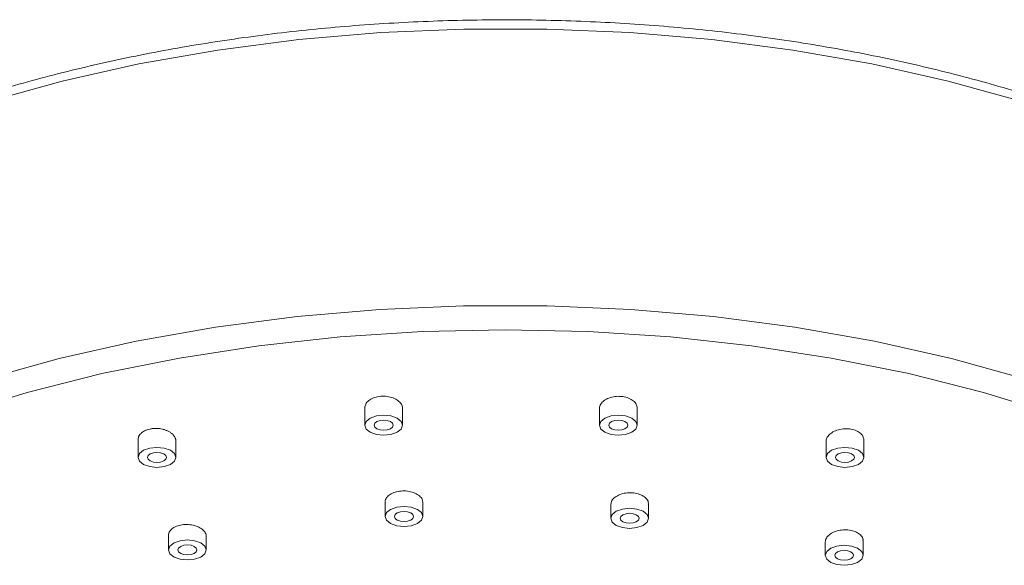
# Model space of a CAD drawing. Units: millimetres. Extents: x 30 to 184, y 110 to 219.
# Drawn here: x 51 to 58, y 202 to 206 of the extents above; entities that cross this region are included whole.
import ezdxf

# ---------------------------------------------------------------- set-up
doc = ezdxf.new("R2010")
doc.units = ezdxf.units.MM
doc.header["$MEASUREMENT"] = 0

# ---------------------------------------------------------------- blocks, each defined once
blk = doc.blocks.new('block 6')
at = {"color": 7, "lineweight": 9, "true_color": 0xffffff}
blk.add_lwpolyline([(55.1973, 203.1043), (55.1973, 202.9775)], dxfattribs=at)
blk = doc.blocks.new('block 7')
at = {"color": 7, "lineweight": 9, "true_color": 0xffffff}
blk.add_lwpolyline([(55.4855, 202.9775), (55.4855, 203.108)], dxfattribs=at)
blk = doc.blocks.new('block 8')
at = {"color": 7, "lineweight": 9, "true_color": 0xffffff}
blk.add_lwpolyline([(53.4107, 203.1091), (53.4107, 202.9775)], dxfattribs=at)
blk = doc.blocks.new('block 9')
at = {"color": 7, "lineweight": 9, "true_color": 0xffffff}
blk.add_lwpolyline([(53.6989, 202.9775), (53.6989, 203.1051)], dxfattribs=at)
blk = doc.blocks.new('block 10')
at = {"color": 7, "lineweight": 9, "true_color": 0xffffff}
blk.add_lwpolyline([(56.923, 202.8542), (56.923, 202.7325)], dxfattribs=at)
blk = doc.blocks.new('block 11')
at = {"color": 7, "lineweight": 9, "true_color": 0xffffff}
blk.add_lwpolyline([(57.2112, 202.7325), (57.2112, 202.8653)], dxfattribs=at)
blk = doc.blocks.new('block 12')
at = {"color": 7, "lineweight": 9, "true_color": 0xffffff}
blk.add_lwpolyline([(51.6851, 202.8681), (51.6851, 202.7325)], dxfattribs=at)
blk = doc.blocks.new('block 13')
at = {"color": 7, "lineweight": 9, "true_color": 0xffffff}
blk.add_lwpolyline([(51.9732, 202.7325), (51.9732, 202.8566)], dxfattribs=at)
blk = doc.blocks.new('block 14')
at = {"color": 7, "lineweight": 9, "true_color": 0xffffff}
blk.add_open_spline([(62.1795, 202.8041), (62.1604, 202.85), (62.1412, 202.896), (62.1196, 202.9416), (62.0697, 203.0466), (62.0065, 203.1494), (61.938, 203.2507), (61.8691, 203.3526), (61.7948, 203.4532), (61.7132, 203.5517), (61.6312, 203.6508), (61.542, 203.7478), (61.4463, 203.8427), (61.3503, 203.938), (61.2477, 204.0311), (61.1389, 204.1219), (61.0298, 204.2128), (60.9143, 204.3014), (60.7928, 204.3874), (60.6712, 204.4734), (60.5436, 204.5569), (60.4103, 204.6376), (60.277, 204.7184), (60.138, 204.7963), (59.9937, 204.8712), (59.8495, 204.9461), (59.7, 205.0181), (59.5456, 205.0868), (59.3913, 205.1555), (59.2321, 205.2211), (59.0686, 205.2833), (58.9051, 205.3455), (58.7372, 205.4043), (58.5655, 205.4596), (58.3937, 205.5149), (58.2181, 205.5667), (58.0391, 205.6148), (57.8601, 205.6629), (57.6778, 205.7074), (57.4925, 205.7481), (57.3073, 205.7888), (57.1192, 205.8258), (56.9288, 205.8588), (56.7384, 205.8919), (56.5457, 205.9211), (56.3512, 205.9464), (56.1567, 205.9716), (55.9605, 205.9929), (55.763, 206.0102), (55.5655, 206.0275), (55.3669, 206.0408), (55.1675, 206.0501), (54.9682, 206.0594), (54.7682, 206.0646), (54.5681, 206.0658), (54.3681, 206.0669), (54.1679, 206.0641), (53.9683, 206.0571), (53.7686, 206.0502), (53.5695, 206.0393), (53.3713, 206.0243), (53.1732, 206.0093), (52.9762, 205.9903), (52.7807, 205.9674), (52.5853, 205.9444), (52.3915, 205.9175), (52.1998, 205.8867), (52.0081, 205.8559), (51.8186, 205.8212), (51.6319, 205.7827), (51.4451, 205.7442), (51.261, 205.7019), (51.0801, 205.6559), (50.8992, 205.6099), (50.7216, 205.5603), (50.5477, 205.507), (50.3738, 205.4538), (50.2036, 205.397), (50.0377, 205.3368), (49.8716, 205.2766), (49.7099, 205.213), (49.5528, 205.1462), (49.3957, 205.0793), (49.2433, 205.0092), (49.096, 204.9361), (48.9487, 204.8629), (48.8065, 204.7867), (48.6699, 204.7076), (48.5332, 204.6284), (48.4021, 204.5464), (48.2768, 204.4618), (48.1516, 204.3771), (48.0323, 204.2898), (47.9193, 204.2), (47.8062, 204.1102), (47.6995, 204.018), (47.5993, 203.9236), (47.4992, 203.8292), (47.4056, 203.7327), (47.3192, 203.6341), (47.2329, 203.5356), (47.1538, 203.4351), (47.0807, 203.3331), (47.0078, 203.2314), (46.9408, 203.1281), (46.8855, 203.0226), (46.8511, 202.957), (46.8212, 202.8904), (46.7913, 202.8239)], degree=3, knots=[0, 0, 0, 0, 1, 1, 1, 2, 2, 2, 3, 3, 3, 4, 4, 4, 5, 5, 5, 6, 6, 6, 7, 7, 7, 8, 8, 8, 9, 9, 9, 10, 10, 10, 11, 11, 11, 12, 12, 12, 13, 13, 13, 14, 14, 14, 15, 15, 15, 16, 16, 16, 17, 17, 17, 18, 18, 18, 19, 19, 19, 20, 20, 20, 21, 21, 21, 22, 22, 22, 23, 23, 23, 24, 24, 24, 25, 25, 25, 26, 26, 26, 27, 27, 27, 28, 28, 28, 29, 29, 29, 30, 30, 30, 31, 31, 31, 32, 32, 32, 33, 33, 33, 34, 34, 34, 35, 35, 35, 36, 36, 36, 36], dxfattribs=at)
blk = doc.blocks.new('block 15')
at = {"color": 7, "lineweight": 9, "true_color": 0xffffff}
blk.add_lwpolyline([(53.5658, 202.3905), (53.5658, 202.2821)], dxfattribs=at)
blk = doc.blocks.new('block 16')
at = {"color": 7, "lineweight": 9, "true_color": 0xffffff}
blk.add_lwpolyline([(53.8539, 202.2821), (53.8539, 202.3873)], dxfattribs=at)
blk = doc.blocks.new('block 17')
at = {"color": 7, "lineweight": 9, "true_color": 0xffffff}
blk.add_lwpolyline([(55.2835, 202.373), (55.2835, 202.2681)], dxfattribs=at)
blk = doc.blocks.new('block 18')
at = {"color": 7, "lineweight": 9, "true_color": 0xffffff}
blk.add_lwpolyline([(55.5717, 202.2681), (55.5717, 202.3768)], dxfattribs=at)
blk = doc.blocks.new('block 23')
at = {"color": 7, "lineweight": 9, "true_color": 0xffffff}
blk.add_lwpolyline([(51.9166, 202.1389), (51.9166, 202.0272)], dxfattribs=at)
blk = doc.blocks.new('block 24')
at = {"color": 7, "lineweight": 9, "true_color": 0xffffff}
blk.add_lwpolyline([(52.2047, 202.0272), (52.2047, 202.1291)], dxfattribs=at)
blk = doc.blocks.new('block 25')
at = {"color": 7, "lineweight": 9, "true_color": 0xffffff}
blk.add_lwpolyline([(56.9171, 202.0879), (56.9171, 201.9864)], dxfattribs=at)
blk = doc.blocks.new('block 26')
at = {"color": 7, "lineweight": 9, "true_color": 0xffffff}
blk.add_lwpolyline([(57.2053, 201.9864), (57.2053, 202.0984)], dxfattribs=at)
blk = doc.blocks.new('block 546')
at = {"color": 7, "lineweight": 9, "true_color": 0xffffff}
blk.add_open_spline([(53.6971, 203.1051), (53.6976, 203.1086), (53.6981, 203.1121), (53.6979, 203.1156), (53.6976, 203.1258), (53.6918, 203.136), (53.6842, 203.1454), (53.6766, 203.1548), (53.6672, 203.1635), (53.6557, 203.1709), (53.6441, 203.1783), (53.6304, 203.1845), (53.6156, 203.189), (53.6009, 203.1936), (53.585, 203.1966), (53.5688, 203.1978), (53.5528, 203.199), (53.5365, 203.1985), (53.5208, 203.1963), (53.5051, 203.1941), (53.4901, 203.1902), (53.4767, 203.1849), (53.4632, 203.1796), (53.4513, 203.1728), (53.4413, 203.1649), (53.4312, 203.157), (53.4231, 203.1479), (53.4184, 203.1383), (53.4138, 203.129), (53.4124, 203.119), (53.411, 203.109)], degree=3, knots=[0, 0, 0, 0, 1, 1, 1, 2, 2, 2, 3, 3, 3, 4, 4, 4, 5, 5, 5, 6, 6, 6, 7, 7, 7, 8, 8, 8, 9, 9, 9, 10, 10, 10, 10], dxfattribs=at)
blk = doc.blocks.new('block 556')
at = {"color": 7, "lineweight": 9, "true_color": 0xffffff}
blk.add_open_spline([(57.2108, 202.8653), (57.2095, 202.875), (57.2082, 202.8848), (57.2037, 202.8939), (57.1989, 202.9034), (57.1908, 202.9122), (57.1806, 202.9198), (57.1705, 202.9275), (57.1584, 202.9339), (57.1447, 202.9389), (57.1312, 202.9438), (57.1161, 202.9472), (57.1004, 202.9489), (57.0847, 202.9506), (57.0685, 202.9507), (57.0525, 202.949), (57.0365, 202.9474), (57.0208, 202.944), (57.0063, 202.9392), (56.9916, 202.9344), (56.9781, 202.928), (56.9666, 202.9205), (56.9551, 202.913), (56.9457, 202.9043), (56.9381, 202.8949), (56.9304, 202.8854), (56.9246, 202.8752), (56.9241, 202.8651), (56.9239, 202.8615), (56.9244, 202.8578), (56.9249, 202.8542)], degree=3, knots=[0, 0, 0, 0, 1, 1, 1, 2, 2, 2, 3, 3, 3, 4, 4, 4, 5, 5, 5, 6, 6, 6, 7, 7, 7, 8, 8, 8, 9, 9, 9, 10, 10, 10, 10], dxfattribs=at)
blk = doc.blocks.new('block 557')
at = {"color": 7, "lineweight": 9, "true_color": 0xffffff}
blk.add_open_spline([(53.8528, 202.3873), (53.8522, 202.3956), (53.8515, 202.404), (53.8482, 202.412), (53.8442, 202.4216), (53.8365, 202.4308), (53.8269, 202.439), (53.8172, 202.4472), (53.8056, 202.4544), (53.7922, 202.4602), (53.779, 202.4661), (53.764, 202.4705), (53.7483, 202.4734), (53.7327, 202.4762), (53.7164, 202.4774), (53.7002, 202.4769), (53.6841, 202.4764), (53.6682, 202.4743), (53.6534, 202.4705), (53.6385, 202.4668), (53.6247, 202.4616), (53.6129, 202.4551), (53.601, 202.4486), (53.5912, 202.4408), (53.5832, 202.4322), (53.5751, 202.4236), (53.569, 202.4142), (53.5676, 202.4045), (53.567, 202.3998), (53.5674, 202.3952), (53.5678, 202.3905)], degree=3, knots=[0, 0, 0, 0, 1, 1, 1, 2, 2, 2, 3, 3, 3, 4, 4, 4, 5, 5, 5, 6, 6, 6, 7, 7, 7, 8, 8, 8, 9, 9, 9, 10, 10, 10, 10], dxfattribs=at)
blk = doc.blocks.new('block 567')
at = {"color": 7, "lineweight": 9, "true_color": 0xffffff}
blk.add_open_spline([(55.5696, 202.3768), (55.57, 202.3818), (55.5704, 202.3867), (55.5696, 202.3916), (55.5681, 202.4014), (55.5617, 202.4108), (55.5535, 202.4194), (55.5453, 202.428), (55.5351, 202.4357), (55.523, 202.4421), (55.511, 202.4485), (55.4969, 202.4536), (55.4819, 202.4572), (55.4669, 202.4607), (55.4509, 202.4626), (55.4348, 202.4629), (55.4187, 202.4632), (55.4024, 202.4618), (55.387, 202.4588), (55.3715, 202.4558), (55.3567, 202.4512), (55.3437, 202.4453), (55.3306, 202.4394), (55.3192, 202.4321), (55.3097, 202.4239), (55.3002, 202.4157), (55.2927, 202.4065), (55.2889, 202.397), (55.2859, 202.3891), (55.2853, 202.381), (55.2848, 202.3729)], degree=3, knots=[0, 0, 0, 0, 1, 1, 1, 2, 2, 2, 3, 3, 3, 4, 4, 4, 5, 5, 5, 6, 6, 6, 7, 7, 7, 8, 8, 8, 9, 9, 9, 10, 10, 10, 10], dxfattribs=at)
blk = doc.blocks.new('block 578')
at = {"color": 7, "lineweight": 9, "true_color": 0xffffff}
blk.add_lwpolyline([(58.668, 203.0582), (58.1222, 203.2262), (57.5525, 203.3702), (56.9627, 203.4893), (56.3566, 203.5828), (55.7383, 203.65), (55.1117, 203.6905), (54.481, 203.7041), (53.8503, 203.6905), (53.2238, 203.65), (52.6054, 203.5828), (51.9994, 203.4893), (51.4096, 203.3702), (50.8399, 203.2262), (50.294, 203.0582)], dxfattribs=at)
blk = doc.blocks.new('block 589')
at = {"color": 7, "lineweight": 9, "true_color": 0xffffff}
blk.add_open_spline([(57.2035, 202.0985), (57.204, 202.1016), (57.2045, 202.1047), (57.2045, 202.1077), (57.2043, 202.1174), (57.1987, 202.1268), (57.1912, 202.1355), (57.1838, 202.144), (57.1746, 202.1518), (57.1633, 202.1583), (57.152, 202.1648), (57.1385, 202.1701), (57.1239, 202.1738), (57.1094, 202.1775), (57.0937, 202.1796), (57.0776, 202.1802), (57.0616, 202.1807), (57.0453, 202.1796), (57.0296, 202.1768), (57.0138, 202.1741), (56.9987, 202.1698), (56.985, 202.1642), (56.9713, 202.1585), (56.9591, 202.1515), (56.9489, 202.1435), (56.9386, 202.1355), (56.9303, 202.1265), (56.9253, 202.117), (56.9203, 202.1076), (56.9188, 202.0978), (56.9172, 202.0879)], degree=3, knots=[0, 0, 0, 0, 1, 1, 1, 2, 2, 2, 3, 3, 3, 4, 4, 4, 5, 5, 5, 6, 6, 6, 7, 7, 7, 8, 8, 8, 9, 9, 9, 10, 10, 10, 10], dxfattribs=at)
blk = doc.blocks.new('block 598')
at = {"color": 7, "lineweight": 9, "true_color": 0xffffff}
blk.add_open_spline([(52.2032, 202.1292), (52.2037, 202.1315), (52.2041, 202.1338), (52.2042, 202.1362), (52.2047, 202.1459), (52.1993, 202.1557), (52.1922, 202.1649), (52.1851, 202.1742), (52.1763, 202.1827), (52.1652, 202.1903), (52.1542, 202.1978), (52.1408, 202.2042), (52.1263, 202.2092), (52.1118, 202.2142), (52.0961, 202.2177), (52.0799, 202.2196), (52.0639, 202.2215), (52.0474, 202.2217), (52.0315, 202.2203), (52.0157, 202.2189), (52.0005, 202.2158), (51.9866, 202.2112), (51.9727, 202.2067), (51.9601, 202.2007), (51.95, 202.1936), (51.9398, 202.1865), (51.9321, 202.1782), (51.9258, 202.1693), (51.9194, 202.1603), (51.9146, 202.1506), (51.9166, 202.141), (51.9167, 202.1403), (51.9169, 202.1396), (51.9171, 202.139)], degree=3, knots=[0, 0, 0, 0, 1, 1, 1, 2, 2, 2, 3, 3, 3, 4, 4, 4, 5, 5, 5, 6, 6, 6, 7, 7, 7, 8, 8, 8, 9, 9, 9, 10, 10, 10, 11, 11, 11, 11], dxfattribs=at)
blk = doc.blocks.new('block 599')
at = {"color": 7, "lineweight": 9, "true_color": 0xffffff}
blk.add_open_spline([(55.485, 203.108), (55.4838, 203.1176), (55.4826, 203.1272), (55.4783, 203.1364), (55.4738, 203.1461), (55.4657, 203.1553), (55.4555, 203.1634), (55.4455, 203.1714), (55.4334, 203.1784), (55.4198, 203.1838), (55.4062, 203.1893), (55.3911, 203.1932), (55.3753, 203.1954), (55.3597, 203.1976), (55.3434, 203.1981), (55.3273, 203.1969), (55.3114, 203.1957), (55.2957, 203.1928), (55.2811, 203.1883), (55.2664, 203.1839), (55.2529, 203.1778), (55.2414, 203.1706), (55.2299, 203.1634), (55.2204, 203.1549), (55.2128, 203.1457), (55.2051, 203.1364), (55.1992, 203.1263), (55.1985, 203.1161), (55.1983, 203.1122), (55.1988, 203.1083), (55.1993, 203.1044)], degree=3, knots=[0, 0, 0, 0, 1, 1, 1, 2, 2, 2, 3, 3, 3, 4, 4, 4, 5, 5, 5, 6, 6, 6, 7, 7, 7, 8, 8, 8, 9, 9, 9, 10, 10, 10, 10], dxfattribs=at)
blk = doc.blocks.new('block 609')
at = {"color": 7, "lineweight": 9, "true_color": 0xffffff}
blk.add_open_spline([(51.9727, 202.8566), (51.9728, 202.8591), (51.9729, 202.8617), (51.9727, 202.8643), (51.9724, 202.8669), (51.9718, 202.8695), (51.9711, 202.872), (51.9704, 202.8745), (51.9696, 202.877), (51.9686, 202.8795), (51.9665, 202.8845), (51.9638, 202.8894), (51.9605, 202.8942), (51.9588, 202.8966), (51.9569, 202.899), (51.9549, 202.9014), (51.9529, 202.9036), (51.9508, 202.9059), (51.9486, 202.908), (51.9463, 202.9102), (51.9439, 202.9124), (51.9414, 202.9144), (51.9388, 202.9166), (51.9361, 202.9186), (51.9332, 202.9206), (51.9303, 202.9226), (51.9273, 202.9245), (51.9242, 202.9264), (51.9212, 202.9282), (51.9181, 202.9299), (51.9149, 202.9315), (51.9083, 202.9348), (51.9013, 202.9378), (51.894, 202.9404), (51.8903, 202.9417), (51.8865, 202.9429), (51.8826, 202.9441), (51.8789, 202.9452), (51.8752, 202.9461), (51.8713, 202.947), (51.8636, 202.9488), (51.8556, 202.9502), (51.8475, 202.9512), (51.8434, 202.9517), (51.8392, 202.9521), (51.8351, 202.9524), (51.8311, 202.9526), (51.8271, 202.9528), (51.8232, 202.9529), (51.8151, 202.953), (51.807, 202.9527), (51.7991, 202.9519), (51.7951, 202.9515), (51.7911, 202.9511), (51.7871, 202.9505), (51.7833, 202.9499), (51.7796, 202.9492), (51.7759, 202.9485), (51.7684, 202.9469), (51.7612, 202.9449), (51.7543, 202.9426), (51.7508, 202.9414), (51.7474, 202.9401), (51.7441, 202.9387), (51.7409, 202.9374), (51.7378, 202.936), (51.7348, 202.9345), (51.7288, 202.9314), (51.7231, 202.928), (51.718, 202.9243), (51.7154, 202.9225), (51.713, 202.9205), (51.7106, 202.9185), (51.7084, 202.9166), (51.7063, 202.9145), (51.7043, 202.9125), (51.7003, 202.9083), (51.6969, 202.9038), (51.6941, 202.8992), (51.6926, 202.8969), (51.6914, 202.8945), (51.6903, 202.892), (51.6892, 202.8897), (51.6883, 202.8873), (51.6876, 202.8849), (51.686, 202.88), (51.685, 202.8749), (51.6851, 202.8699), (51.6851, 202.8693), (51.6851, 202.8687), (51.6851, 202.8681)], degree=3, knots=[0, 0, 0, 0, 1, 1, 1, 2, 2, 2, 3, 3, 3, 4, 4, 4, 5, 5, 5, 6, 6, 6, 7, 7, 7, 8, 8, 8, 9, 9, 9, 10, 10, 10, 11, 11, 11, 12, 12, 12, 13, 13, 13, 14, 14, 14, 15, 15, 15, 16, 16, 16, 17, 17, 17, 18, 18, 18, 19, 19, 19, 20, 20, 20, 21, 21, 21, 22, 22, 22, 23, 23, 23, 24, 24, 24, 25, 25, 25, 26, 26, 26, 27, 27, 27, 28, 28, 28, 29, 29, 29, 30, 30, 30, 30], dxfattribs=at)
blk = doc.blocks.new('block 618')
at = {"color": 7, "lineweight": 9, "true_color": 0xffffff}
blk.add_lwpolyline([(55.4855, 202.9775), (55.4745, 203.0067), (55.4433, 203.0315), (55.3965, 203.048), (55.3414, 203.0538), (55.2863, 203.048), (55.2395, 203.0315), (55.2083, 203.0067), (55.1973, 202.9775), (55.2083, 202.9483), (55.2395, 202.9235), (55.2863, 202.9069), (55.3414, 202.9011), (55.3965, 202.9069), (55.4433, 202.9235), (55.4745, 202.9483), (55.4855, 202.9775)], dxfattribs=at)
blk = doc.blocks.new('block 619')
at = {"color": 7, "lineweight": 9, "true_color": 0xffffff}
blk.add_lwpolyline([(55.4134, 202.9775), (55.408, 202.9921), (55.3923, 203.0045), (55.369, 203.0128), (55.3414, 203.0157), (55.3138, 203.0128), (55.2905, 203.0045), (55.2748, 202.9921), (55.2694, 202.9775), (55.2748, 202.9629), (55.2905, 202.9505), (55.3138, 202.9422), (55.3414, 202.9393), (55.369, 202.9422), (55.3923, 202.9505), (55.408, 202.9629), (55.4134, 202.9775)], dxfattribs=at)
blk = doc.blocks.new('block 620')
at = {"color": 7, "lineweight": 9, "true_color": 0xffffff}
blk.add_lwpolyline([(53.6269, 202.9775), (53.6214, 202.9921), (53.6058, 203.0045), (53.5824, 203.0128), (53.5548, 203.0157), (53.5273, 203.0128), (53.5039, 203.0045), (53.4883, 202.9921), (53.4828, 202.9775), (53.4883, 202.9629), (53.5039, 202.9505), (53.5273, 202.9422), (53.5548, 202.9393), (53.5824, 202.9422), (53.6058, 202.9505), (53.6214, 202.9629), (53.6269, 202.9775)], dxfattribs=at)
blk = doc.blocks.new('block 621')
at = {"color": 7, "lineweight": 9, "true_color": 0xffffff}
blk.add_lwpolyline([(53.6989, 202.9775), (53.6879, 203.0067), (53.6567, 203.0315), (53.61, 203.048), (53.5548, 203.0538), (53.4997, 203.048), (53.4529, 203.0315), (53.4217, 203.0067), (53.4107, 202.9775), (53.4217, 202.9483), (53.4529, 202.9235), (53.4997, 202.9069), (53.5548, 202.9011), (53.61, 202.9069), (53.6567, 202.9235), (53.6879, 202.9483), (53.6989, 202.9775)], dxfattribs=at)
blk = doc.blocks.new('block 622')
at = {"color": 7, "lineweight": 9, "true_color": 0xffffff}
blk.add_lwpolyline([(57.2112, 202.7325), (57.2002, 202.7617), (57.169, 202.7864), (57.1222, 202.803), (57.0671, 202.8088), (57.012, 202.803), (56.9652, 202.7864), (56.934, 202.7617), (56.923, 202.7325), (56.934, 202.7032), (56.9652, 202.6785), (57.012, 202.6619), (57.0671, 202.6561), (57.1222, 202.6619), (57.169, 202.6785), (57.2002, 202.7032), (57.2112, 202.7325)], dxfattribs=at)
blk = doc.blocks.new('block 623')
at = {"color": 7, "lineweight": 9, "true_color": 0xffffff}
blk.add_lwpolyline([(57.1391, 202.7325), (57.1337, 202.7471), (57.118, 202.7594), (57.0947, 202.7677), (57.0671, 202.7706), (57.0395, 202.7677), (57.0162, 202.7594), (57.0005, 202.7471), (56.9951, 202.7325), (57.0005, 202.7178), (57.0162, 202.7055), (57.0395, 202.6972), (57.0671, 202.6943), (57.0947, 202.6972), (57.118, 202.7055), (57.1337, 202.7178), (57.1391, 202.7325)], dxfattribs=at)
blk = doc.blocks.new('block 624')
at = {"color": 7, "lineweight": 9, "true_color": 0xffffff}
blk.add_lwpolyline([(51.9012, 202.7325), (51.8957, 202.7471), (51.8801, 202.7594), (51.8567, 202.7677), (51.8291, 202.7706), (51.8016, 202.7677), (51.7782, 202.7594), (51.7626, 202.7471), (51.7571, 202.7325), (51.7626, 202.7178), (51.7782, 202.7055), (51.8016, 202.6972), (51.8291, 202.6943), (51.8567, 202.6972), (51.8801, 202.7055), (51.8957, 202.7178), (51.9012, 202.7325)], dxfattribs=at)
blk = doc.blocks.new('block 625')
at = {"color": 7, "lineweight": 9, "true_color": 0xffffff}
blk.add_lwpolyline([(51.9732, 202.7325), (51.9622, 202.7617), (51.931, 202.7864), (51.8843, 202.803), (51.8291, 202.8088), (51.774, 202.803), (51.7273, 202.7864), (51.696, 202.7617), (51.6851, 202.7325), (51.696, 202.7032), (51.7273, 202.6785), (51.774, 202.6619), (51.8291, 202.6561), (51.8843, 202.6619), (51.931, 202.6785), (51.9622, 202.7032), (51.9732, 202.7325)], dxfattribs=at)
blk = doc.blocks.new('block 626')
at = {"color": 7, "lineweight": 9, "true_color": 0xffffff}
blk.add_lwpolyline([(53.7819, 202.2821), (53.7764, 202.2968), (53.7608, 202.3091), (53.7374, 202.3174), (53.7099, 202.3203), (53.6823, 202.3174), (53.6589, 202.3091), (53.6433, 202.2968), (53.6378, 202.2821), (53.6433, 202.2675), (53.6589, 202.2552), (53.6823, 202.2469), (53.7099, 202.244), (53.7374, 202.2469), (53.7608, 202.2552), (53.7764, 202.2675), (53.7819, 202.2821)], dxfattribs=at)
blk = doc.blocks.new('block 627')
at = {"color": 7, "lineweight": 9, "true_color": 0xffffff}
blk.add_lwpolyline([(53.8539, 202.2821), (53.843, 202.3114), (53.8117, 202.3361), (53.765, 202.3527), (53.7099, 202.3585), (53.6547, 202.3527), (53.608, 202.3361), (53.5767, 202.3114), (53.5658, 202.2821), (53.5767, 202.2529), (53.608, 202.2282), (53.6547, 202.2116), (53.7099, 202.2058), (53.765, 202.2116), (53.8117, 202.2282), (53.843, 202.2529), (53.8539, 202.2821)], dxfattribs=at)
blk = doc.blocks.new('block 628')
at = {"color": 7, "lineweight": 9, "true_color": 0xffffff}
blk.add_lwpolyline([(55.5717, 202.2681), (55.5607, 202.2974), (55.5295, 202.3221), (55.4827, 202.3387), (55.4276, 202.3445), (55.3725, 202.3387), (55.3257, 202.3221), (55.2945, 202.2974), (55.2835, 202.2681), (55.2945, 202.2389), (55.3257, 202.2141), (55.3725, 202.1976), (55.4276, 202.1918), (55.4827, 202.1976), (55.5295, 202.2141), (55.5607, 202.2389), (55.5717, 202.2681)], dxfattribs=at)
blk = doc.blocks.new('block 629')
at = {"color": 7, "lineweight": 9, "true_color": 0xffffff}
blk.add_lwpolyline([(55.4996, 202.2681), (55.4942, 202.2827), (55.4785, 202.2951), (55.4552, 202.3034), (55.4276, 202.3063), (55.4, 202.3034), (55.3767, 202.2951), (55.361, 202.2827), (55.3556, 202.2681), (55.361, 202.2535), (55.3767, 202.2411), (55.4, 202.2329), (55.4276, 202.23), (55.4552, 202.2329), (55.4785, 202.2411), (55.4942, 202.2535), (55.4996, 202.2681)], dxfattribs=at)
blk = doc.blocks.new('block 634')
at = {"color": 7, "lineweight": 9, "true_color": 0xffffff}
blk.add_lwpolyline([(52.2047, 202.0272), (52.1938, 202.0564), (52.1625, 202.0812), (52.1158, 202.0978), (52.0606, 202.1036), (52.0055, 202.0978), (51.9588, 202.0812), (51.9275, 202.0564), (51.9166, 202.0272), (51.9275, 201.998), (51.9588, 201.9732), (52.0055, 201.9567), (52.0606, 201.9509), (52.1158, 201.9567), (52.1625, 201.9732), (52.1938, 201.998), (52.2047, 202.0272)], dxfattribs=at)
blk = doc.blocks.new('block 635')
at = {"color": 7, "lineweight": 9, "true_color": 0xffffff}
blk.add_lwpolyline([(52.1327, 202.0272), (52.1272, 202.0418), (52.1116, 202.0542), (52.0882, 202.0625), (52.0606, 202.0654), (52.0331, 202.0625), (52.0097, 202.0542), (51.9941, 202.0418), (51.9886, 202.0272), (51.9941, 202.0126), (52.0097, 202.0002), (52.0331, 201.992), (52.0606, 201.9891), (52.0882, 201.992), (52.1116, 202.0002), (52.1272, 202.0126), (52.1327, 202.0272)], dxfattribs=at)
blk = doc.blocks.new('block 636')
at = {"color": 7, "lineweight": 9, "true_color": 0xffffff}
blk.add_lwpolyline([(57.2053, 201.9864), (57.1943, 202.0157), (57.1631, 202.0404), (57.1164, 202.057), (57.0612, 202.0628), (57.0061, 202.057), (56.9593, 202.0404), (56.9281, 202.0157), (56.9171, 201.9864), (56.9281, 201.9572), (56.9593, 201.9325), (57.0061, 201.9159), (57.0612, 201.9101), (57.1164, 201.9159), (57.1631, 201.9325), (57.1943, 201.9572), (57.2053, 201.9864)], dxfattribs=at)
blk = doc.blocks.new('block 637')
at = {"color": 7, "lineweight": 9, "true_color": 0xffffff}
blk.add_lwpolyline([(57.1333, 201.9864), (57.1278, 202.0011), (57.1122, 202.0134), (57.0888, 202.0217), (57.0612, 202.0246), (57.0337, 202.0217), (57.0103, 202.0134), (56.9947, 202.0011), (56.9892, 201.9864), (56.9947, 201.9718), (57.0103, 201.9595), (57.0337, 201.9512), (57.0612, 201.9483), (57.0888, 201.9512), (57.1122, 201.9595), (57.1278, 201.9718), (57.1333, 201.9864)], dxfattribs=at)
blk = doc.blocks.new('block 4592')
at = {"color": 7, "lineweight": 9, "true_color": 0xffffff}
blk.add_lwpolyline([(50.5179, 203.3276), (51.0831, 203.4848), (51.6703, 203.6174), (52.2758, 203.7246), (52.8955, 203.8055), (53.5256, 203.8598), (54.1619, 203.887), (54.8002, 203.887), (55.4364, 203.8598), (56.0665, 203.8055), (56.6863, 203.7246), (57.2917, 203.6174), (57.879, 203.4848), (58.4441, 203.3276)], dxfattribs=at)
blk = doc.blocks.new('block 4593')
at = {"color": 7, "lineweight": 9, "true_color": 0xffffff}
blk.add_lwpolyline([(58.416, 205.444), (57.8541, 205.5989), (57.2707, 205.7295), (56.6695, 205.835), (56.0543, 205.9147), (55.429, 205.9681), (54.7977, 205.9949), (54.1644, 205.9949), (53.533, 205.9681), (52.9078, 205.9147), (52.2926, 205.835), (51.6914, 205.7295), (51.1079, 205.5989), (50.5461, 205.444)], dxfattribs=at)

msp = doc.modelspace()

# ---------------------------------------------------------------- block references
for name in ['block 14', 'block 4593', 'block 4592', 'block 578', 'block 546', 'block 599', 'block 8', 'block 9', 'block 6', 'block 7', 'block 621', 'block 620', 'block 618', 'block 619', 'block 609', 'block 556', 'block 12', 'block 11', 'block 625', 'block 13', 'block 10', 'block 622', 'block 624', 'block 623', 'block 557', 'block 567', 'block 15', 'block 627', 'block 16', 'block 17', 'block 628', 'block 18', 'block 626', 'block 629', 'block 598', 'block 23', 'block 24', 'block 589', 'block 634', 'block 635', 'block 25', 'block 636', 'block 26', 'block 637']:
    msp.add_blockref(name, (0, 0))

doc.saveas('drawing.dxf')
